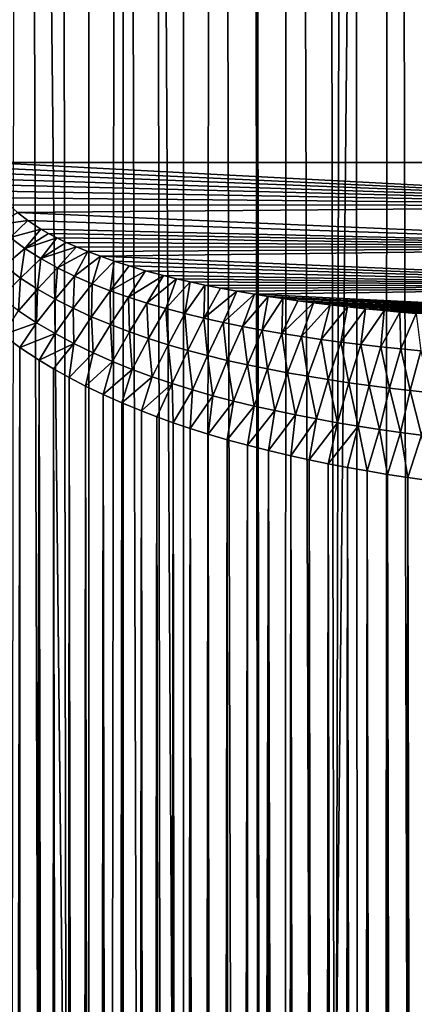
# Model space of a CAD drawing. Units: millimetres. Extents: x -25 to 25, y -2 to 317.
# Drawn here: x -6 to -3, y 175 to 183 of the extents above; entities that cross this region are included whole.
import ezdxf

# ---------------------------------------------------------------- set-up
doc = ezdxf.new("R2010")
doc.units = ezdxf.units.MM
doc.header["$LTSCALE"] = 65.185185
for name, color, linetype in [('1', 7, 'CONTINUOUS'), ('158', 7, 'CONTINUOUS'), ('246', 7, 'CONTINUOUS'), ('247', 7, 'CONTINUOUS'), ('284', 7, 'CONTINUOUS'), ('31', 7, 'CONTINUOUS'), ('355', 7, 'CONTINUOUS')]:
    doc.layers.add(name, color=color, linetype=linetype)

msp = doc.modelspace()

# ---------------------------------------------------------------- linework, layer by layer
at = {"layer": '1', "color": 7, "linetype": 'CONTINUOUS', "true_color": 0xaaaaaa}
for points in [[(-8.143, 275.9, -18.8869), (-5.4845, 275.9, -19.6411), (-8.143, 2.3, -18.8869), (-8.143, 275.9, -18.8869)], [(-8.143, 2.3, -18.8869), (-5.4845, 275.9, -19.6411), (-5.4845, 2.3, -19.6411), (-8.143, 2.3, -18.8869)], [(-5.4845, 275.9, -19.6411), (-2.7591, 275.9, -20.0973), (-5.4845, 2.3, -19.6411), (-5.4845, 275.9, -19.6411)], [(-5.4845, 2.3, -19.6411), (-2.7591, 275.9, -20.0973), (-2.7591, 2.3, -20.0973), (-5.4845, 2.3, -19.6411)]]:
    msp.add_3dface(points, dxfattribs=at)
at = {"layer": '158', "color": 7, "linetype": 'CONTINUOUS', "true_color": 0xaaaaaa}
for points in [[(-6.4513, 180.2122, 15.2927), (-6.3144, 180.1124, 15.3363), (-6.4309, 124.0854, 15.2993), (-6.4513, 180.2122, 15.2927)], [(-6.4309, 124.0854, 15.2993), (-6.3144, 180.1124, 15.3363), (-6.3042, 124.1788, 15.3395), (-6.4309, 124.0854, 15.2993)], [(-6.3144, 180.1124, 15.3363), (-6.158, 180.0098, 15.3848), (-6.3042, 124.1788, 15.3395), (-6.3144, 180.1124, 15.3363)], [(-6.3042, 124.1788, 15.3395), (-6.158, 180.0098, 15.3848), (-6.1644, 124.2713, 15.3828), (-6.3042, 124.1788, 15.3395)], [(-6.1644, 124.2713, 15.3828), (-6.158, 180.0098, 15.3848), (-6.0625, 124.3329, 15.4137), (-6.1644, 124.2713, 15.3828)], [(-6.158, 180.0098, 15.3848), (-6.0429, 179.9404, 15.4196), (-6.0625, 124.3329, 15.4137), (-6.158, 180.0098, 15.3848)], [(-6.0625, 124.3329, 15.4137), (-6.0429, 179.9404, 15.4196), (-5.9523, 124.3948, 15.4465), (-6.0625, 124.3329, 15.4137)], [(-6.0429, 179.9404, 15.4196), (-5.9191, 179.8709, 15.4563), (-5.9523, 124.3948, 15.4465), (-6.0429, 179.9404, 15.4196)], [(-5.9523, 124.3948, 15.4465), (-5.9191, 179.8709, 15.4563), (-5.8331, 124.457, 15.4812), (-5.9523, 124.3948, 15.4465)], [(-5.9191, 179.8709, 15.4563), (-5.7866, 179.8017, 15.4946), (-5.8331, 124.457, 15.4812), (-5.9191, 179.8709, 15.4563)], [(-5.8331, 124.457, 15.4812), (-5.7866, 179.8017, 15.4946), (-5.7037, 124.5194, 15.5181), (-5.8331, 124.457, 15.4812)], [(-5.7866, 179.8017, 15.4946), (-5.6455, 179.7334, 15.5344), (-5.7037, 124.5194, 15.5181), (-5.7866, 179.8017, 15.4946)], [(-5.7037, 124.5194, 15.5181), (-5.6455, 179.7334, 15.5344), (-5.5628, 124.5823, 15.5572), (-5.7037, 124.5194, 15.5181)], [(-5.6455, 179.7334, 15.5344), (-5.496, 179.6667, 15.5754), (-5.5628, 124.5823, 15.5572), (-5.6455, 179.7334, 15.5344)], [(-5.5628, 124.5823, 15.5572), (-5.496, 179.6667, 15.5754), (-5.4096, 124.6454, 15.5986), (-5.5628, 124.5823, 15.5572)], [(-5.496, 179.6667, 15.5754), (-5.338, 179.6016, 15.6175), (-5.4096, 124.6454, 15.5986), (-5.496, 179.6667, 15.5754)], [(-5.4096, 124.6454, 15.5986), (-5.338, 179.6016, 15.6175), (-5.2857, 124.693, 15.6311), (-5.4096, 124.6454, 15.5986)], [(-5.338, 179.6016, 15.6175), (-5.2135, 179.5539, 15.6497), (-5.2857, 124.693, 15.6311), (-5.338, 179.6016, 15.6175)], [(-5.2857, 124.693, 15.6311), (-5.2135, 179.5539, 15.6497), (-5.1536, 124.7408, 15.6649), (-5.2857, 124.693, 15.6311)], [(-5.2135, 179.5539, 15.6497), (-5.083, 179.5071, 15.6826), (-5.1536, 124.7408, 15.6649), (-5.2135, 179.5539, 15.6497)], [(-5.1536, 124.7408, 15.6649), (-5.083, 179.5071, 15.6826), (-5.0126, 124.789, 15.7), (-5.1536, 124.7408, 15.6649)], [(-5.083, 179.5071, 15.6826), (-4.9458, 179.461, 15.7162), (-5.0126, 124.789, 15.7), (-5.083, 179.5071, 15.6826)], [(-5.0126, 124.789, 15.7), (-4.9458, 179.461, 15.7162), (-4.8631, 124.8369, 15.736), (-5.0126, 124.789, 15.7)], [(-4.9458, 179.461, 15.7162), (-4.8012, 179.4157, 15.7506), (-4.8631, 124.8369, 15.736), (-4.9458, 179.461, 15.7162)], [(-4.8631, 124.8369, 15.736), (-4.8012, 179.4157, 15.7506), (-4.7374, 124.8748, 15.7654), (-4.8631, 124.8369, 15.736)], [(-4.8012, 179.4157, 15.7506), (-4.6482, 179.3709, 15.7858), (-4.7374, 124.8748, 15.7654), (-4.8012, 179.4157, 15.7506)], [(-4.7374, 124.8748, 15.7654), (-4.6482, 179.3709, 15.7858), (-4.6066, 124.9123, 15.7952), (-4.7374, 124.8748, 15.7654)], [(-4.6482, 179.3709, 15.7858), (-4.4869, 179.3269, 15.8217), (-4.6066, 124.9123, 15.7952), (-4.6482, 179.3709, 15.7858)], [(-4.6066, 124.9123, 15.7952), (-4.4869, 179.3269, 15.8217), (-4.4716, 124.9488, 15.825), (-4.6066, 124.9123, 15.7952)], [(-4.4869, 179.3269, 15.8217), (-4.3167, 179.2838, 15.8581), (-4.4716, 124.9488, 15.825), (-4.4869, 179.3269, 15.8217)], [(-4.4716, 124.9488, 15.825), (-4.3167, 179.2838, 15.8581), (-4.3322, 124.9844, 15.8548), (-4.4716, 124.9488, 15.825)], [(-4.3322, 124.9844, 15.8548), (-4.3167, 179.2838, 15.8581), (-4.1891, 125.0188, 15.8844), (-4.3322, 124.9844, 15.8548)], [(-4.3167, 179.2838, 15.8581), (-4.1387, 179.2419, 15.8945), (-4.1891, 125.0188, 15.8844), (-4.3167, 179.2838, 15.8581)], [(-4.1891, 125.0188, 15.8844), (-4.1387, 179.2419, 15.8945), (-4.0425, 125.0518, 15.9136), (-4.1891, 125.0188, 15.8844)], [(-4.1387, 179.2419, 15.8945), (-3.9912, 179.2095, 15.9235), (-4.0425, 125.0518, 15.9136), (-4.1387, 179.2419, 15.8945)], [(-4.0425, 125.0518, 15.9136), (-3.9912, 179.2095, 15.9235), (-3.8926, 125.0835, 15.9423), (-4.0425, 125.0518, 15.9136)], [(-3.9912, 179.2095, 15.9235), (-3.8394, 179.1783, 15.9523), (-3.8926, 125.0835, 15.9423), (-3.9912, 179.2095, 15.9235)], [(-3.8926, 125.0835, 15.9423), (-3.8394, 179.1783, 15.9523), (-3.7394, 125.1138, 15.9706), (-3.8926, 125.0835, 15.9423)], [(-3.8394, 179.1783, 15.9523), (-3.6842, 179.1484, 15.9805), (-3.7394, 125.1138, 15.9706), (-3.8394, 179.1783, 15.9523)], [(-3.7394, 125.1138, 15.9706), (-3.6842, 179.1484, 15.9805), (-3.5831, 125.1425, 15.9982), (-3.7394, 125.1138, 15.9706)], [(-3.6842, 179.1484, 15.9805), (-3.5254, 179.1198, 16.008), (-3.5831, 125.1425, 15.9982), (-3.6842, 179.1484, 15.9805)], [(-3.5831, 125.1425, 15.9982), (-3.5254, 179.1198, 16.008), (-3.4236, 125.1697, 16.0251), (-3.5831, 125.1425, 15.9982)], [(-3.5254, 179.1198, 16.008), (-3.3633, 179.0927, 16.0349), (-3.4236, 125.1697, 16.0251), (-3.5254, 179.1198, 16.008)], [(-3.4236, 125.1697, 16.0251), (-3.3633, 179.0927, 16.0349), (-3.2613, 125.1953, 16.0512), (-3.4236, 125.1697, 16.0251)], [(-3.3633, 179.0927, 16.0349), (-3.198, 179.0672, 16.061), (-3.2613, 125.1953, 16.0512), (-3.3633, 179.0927, 16.0349)], [(-3.2613, 125.1953, 16.0512), (-3.198, 179.0672, 16.061), (-3.0959, 125.2193, 16.0764), (-3.2613, 125.1953, 16.0512)], [(-3.198, 179.0672, 16.061), (-3.0295, 179.0432, 16.0862), (-3.0959, 125.2193, 16.0764), (-3.198, 179.0672, 16.061)]]:
    msp.add_3dface(points, dxfattribs=at)
at = {"layer": '246', "color": 7, "linetype": 'CONTINUOUS', "true_color": 0xaaaaaa}
for points in [[(0, 224.124, 15.32), (0, 181.5981, 15.32), (-3.2822, 224.0381, 15.2341), (0, 224.124, 15.32)], [(-3.2822, 224.0381, 15.2341), (0, 181.5981, 15.32), (-6.5643, 223.9522, 15.1481), (-3.2822, 224.0381, 15.2341)], [(0, 181.5981, 15.32), (-6.5643, 181.5981, 15.1481), (-6.5643, 223.9522, 15.1481), (0, 181.5981, 15.32)]]:
    msp.add_3dface(points, dxfattribs=at)
at = {"layer": '247', "color": 7, "linetype": 'CONTINUOUS', "true_color": 0xaaaaaa}
for points in [[(0, 181.5981, 15.32), (0, 181.2528, 15.3505), (-6.5643, 181.5981, 15.1481), (0, 181.5981, 15.32)], [(-6.5643, 181.5981, 15.1481), (0, 181.2528, 15.3505), (-6.5608, 181.5548, 15.1487), (-6.5643, 181.5981, 15.1481)], [(-6.5608, 181.5548, 15.1487), (0, 181.2528, 15.3505), (-6.5524, 181.5104, 15.1502), (-6.5608, 181.5548, 15.1487)], [(-6.5524, 181.5104, 15.1502), (0, 181.2528, 15.3505), (-6.5378, 181.4644, 15.153), (-6.5524, 181.5104, 15.1502)], [(-6.5378, 181.4644, 15.153), (0, 181.2528, 15.3505), (-6.5165, 181.4164, 15.1571), (-6.5378, 181.4644, 15.153)], [(-6.5165, 181.4164, 15.1571), (0, 181.2528, 15.3505), (-6.4877, 181.3664, 15.1627), (-6.5165, 181.4164, 15.1571)], [(-6.4877, 181.3664, 15.1627), (0, 181.2528, 15.3505), (-6.4496, 181.314, 15.1701), (-6.4877, 181.3664, 15.1627)], [(-6.4496, 181.314, 15.1701), (0, 181.2528, 15.3505), (-6.3989, 181.2572, 15.1798), (-6.4496, 181.314, 15.1701)], [(-6.3989, 181.2572, 15.1798), (0, 181.2528, 15.3505), (-6.3327, 181.1956, 15.1924), (-6.3989, 181.2572, 15.1798)], [(0, 181.2528, 15.3505), (0, 180.9182, 15.4409), (-6.3327, 181.1956, 15.1924), (0, 181.2528, 15.3505)], [(-6.3327, 181.1956, 15.1924), (0, 180.9182, 15.4409), (-6.2492, 181.1306, 15.2082), (-6.3327, 181.1956, 15.1924)], [(-6.2492, 181.1306, 15.2082), (0, 180.9182, 15.4409), (-6.1451, 181.0625, 15.2274), (-6.2492, 181.1306, 15.2082)], [(-6.1451, 181.0625, 15.2274), (0, 180.9182, 15.4409), (-6.084, 181.0274, 15.2385), (-6.1451, 181.0625, 15.2274)], [(-6.084, 181.0274, 15.2385), (0, 180.9182, 15.4409), (-6.0161, 180.9916, 15.2506), (-6.084, 181.0274, 15.2385)], [(-6.0161, 180.9916, 15.2506), (0, 180.9182, 15.4409), (-5.941, 180.9553, 15.2638), (-6.0161, 180.9916, 15.2506)], [(-5.941, 180.9553, 15.2638), (0, 180.9182, 15.4409), (-5.8581, 180.9186, 15.2782), (-5.941, 180.9553, 15.2638)], [(-5.8581, 180.9186, 15.2782), (0, 180.9182, 15.4409), (-5.767, 180.8813, 15.2936), (-5.8581, 180.9186, 15.2782)], [(-5.767, 180.8813, 15.2936), (0, 180.9182, 15.4409), (-5.6668, 180.8436, 15.3104), (-5.767, 180.8813, 15.2936)], [(0, 180.9182, 15.4409), (0, 180.6045, 15.5885), (-5.6668, 180.8436, 15.3104), (0, 180.9182, 15.4409)], [(-5.6668, 180.8436, 15.3104), (0, 180.6045, 15.5885), (-5.5569, 180.8054, 15.3284), (-5.6668, 180.8436, 15.3104)], [(-5.5569, 180.8054, 15.3284), (0, 180.6045, 15.5885), (-5.4366, 180.7669, 15.3478), (-5.5569, 180.8054, 15.3284)], [(-5.4366, 180.7669, 15.3478), (0, 180.6045, 15.5885), (-5.3047, 180.7282, 15.3686), (-5.4366, 180.7669, 15.3478)], [(-5.3047, 180.7282, 15.3686), (0, 180.6045, 15.5885), (-5.1601, 180.6895, 15.3908), (-5.3047, 180.7282, 15.3686)], [(-5.1601, 180.6895, 15.3908), (0, 180.6045, 15.5885), (-5.0563, 180.6638, 15.4064), (-5.1601, 180.6895, 15.3908)], [(-5.0563, 180.6638, 15.4064), (0, 180.6045, 15.5885), (-4.9457, 180.6382, 15.4225), (-5.0563, 180.6638, 15.4064)], [(-4.9457, 180.6382, 15.4225), (0, 180.6045, 15.5885), (-4.8285, 180.6128, 15.4392), (-4.9457, 180.6382, 15.4225)], [(-4.8285, 180.6128, 15.4392), (0, 180.6045, 15.5885), (-4.7037, 180.5878, 15.4565), (-4.8285, 180.6128, 15.4392)], [(-4.7037, 180.5878, 15.4565), (0, 180.6045, 15.5885), (-4.5713, 180.5631, 15.4742), (-4.7037, 180.5878, 15.4565)], [(-4.5713, 180.5631, 15.4742), (0, 180.6045, 15.5885), (-4.4307, 180.5389, 15.4925), (-4.5713, 180.5631, 15.4742)], [(0, 180.6045, 15.5885), (0, 180.3216, 15.7888), (-4.4307, 180.5389, 15.4925), (0, 180.6045, 15.5885)], [(-4.4307, 180.5389, 15.4925), (0, 180.3216, 15.7888), (-4.3196, 180.5211, 15.5065), (-4.4307, 180.5389, 15.4925)], [(-4.3196, 180.5211, 15.5065), (0, 180.3216, 15.7888), (-4.2036, 180.5036, 15.5207), (-4.3196, 180.5211, 15.5065)], [(-4.2036, 180.5036, 15.5207), (0, 180.3216, 15.7888), (-4.0822, 180.4865, 15.5352), (-4.2036, 180.5036, 15.5207)], [(-4.0822, 180.4865, 15.5352), (0, 180.3216, 15.7888), (-3.9553, 180.4698, 15.5499), (-4.0822, 180.4865, 15.5352)], [(-3.9553, 180.4698, 15.5499), (0, 180.3216, 15.7888), (-3.823, 180.4534, 15.5647), (-3.9553, 180.4698, 15.5499)], [(-3.823, 180.4534, 15.5647), (0, 180.3216, 15.7888), (-3.6845, 180.4375, 15.5797), (-3.823, 180.4534, 15.5647)], [(-3.6845, 180.4375, 15.5797), (0, 180.3216, 15.7888), (-3.5397, 180.4222, 15.5948), (-3.6845, 180.4375, 15.5797)], [(-3.5397, 180.4222, 15.5948), (0, 180.3216, 15.7888), (-3.3887, 180.4073, 15.6101), (-3.5397, 180.4222, 15.5948)], [(-3.3887, 180.4073, 15.6101), (0, 180.3216, 15.7888), (-3.2629, 180.3959, 15.6223), (-3.3887, 180.4073, 15.6101)], [(-3.2629, 180.3959, 15.6223), (0, 180.3216, 15.7888), (-3.1321, 180.385, 15.6344), (-3.2629, 180.3959, 15.6223)]]:
    msp.add_3dface(points, dxfattribs=at)
at = {"layer": '284', "color": 7, "linetype": 'CONTINUOUS', "true_color": 0xaaaaaa}
for points in [[(-6.5518, 29.54, -15.2601), (-5.7486, 30.0896, -15.5054), (-6.3164, 223.4748, -15.3356), (-6.5518, 29.54, -15.2601)], [(-6.3164, 223.4748, -15.3356), (-5.7486, 30.0896, -15.5054), (-6.0128, 223.4103, -15.4286), (-6.3164, 223.4748, -15.3356)], [(-6.0128, 223.4103, -15.4286), (-5.7486, 30.0896, -15.5054), (-5.7644, 223.3554, -15.5009), (-6.0128, 223.4103, -15.4286)], [(-5.7644, 223.3554, -15.5009), (-5.7486, 30.0896, -15.5054), (-5.5108, 223.2976, -15.5714), (-5.7644, 223.3554, -15.5009)], [(-5.7486, 30.0896, -15.5054), (-4.9976, 30.5268, -15.7036), (-5.5108, 223.2976, -15.5714), (-5.7486, 30.0896, -15.5054)], [(-5.5108, 223.2976, -15.5714), (-4.9976, 30.5268, -15.7036), (-5.254, 223.2374, -15.6393), (-5.5108, 223.2976, -15.5714)], [(-5.254, 223.2374, -15.6393), (-4.9976, 30.5268, -15.7036), (-4.9996, 223.1765, -15.7031), (-5.254, 223.2374, -15.6393)], [(-4.9996, 223.1765, -15.7031), (-4.9976, 30.5268, -15.7036), (-4.7464, 223.1146, -15.7634), (-4.9996, 223.1765, -15.7031)], [(-4.9976, 30.5268, -15.7036), (-4.2538, 30.8873, -15.8711), (-4.7464, 223.1146, -15.7634), (-4.9976, 30.5268, -15.7036)], [(-4.7464, 223.1146, -15.7634), (-4.2538, 30.8873, -15.8711), (-4.4436, 223.0394, -15.8311), (-4.7464, 223.1146, -15.7634)], [(-4.4436, 223.0394, -15.8311), (-4.2538, 30.8873, -15.8711), (-4.1576, 222.9672, -15.8907), (-4.4436, 223.0394, -15.8311)], [(-4.2538, 30.8873, -15.8711), (-3.5035, 31.1817, -16.0118), (-4.1576, 222.9672, -15.8907), (-4.2538, 30.8873, -15.8711)], [(-4.1576, 222.9672, -15.8907), (-3.5035, 31.1817, -16.0118), (-3.8896, 222.8991, -15.9429), (-4.1576, 222.9672, -15.8907)], [(-3.8896, 222.8991, -15.9429), (-3.5035, 31.1817, -16.0118), (-3.6398, 222.835, -15.9883), (-3.8896, 222.8991, -15.9429)], [(-3.6398, 222.835, -15.9883), (-3.5035, 31.1817, -16.0118), (-3.3303, 222.7555, -16.0402), (-3.6398, 222.835, -15.9883)], [(-3.5035, 31.1817, -16.0118), (-2.8402, 31.3896, -16.1128), (-3.3303, 222.7555, -16.0402), (-3.5035, 31.1817, -16.0118)], [(-3.3303, 222.7555, -16.0402), (-2.8402, 31.3896, -16.1128), (-3.0452, 222.6821, -16.0839), (-3.3303, 222.7555, -16.0402)]]:
    msp.add_3dface(points, dxfattribs=at)
at = {"layer": '31', "color": 7, "linetype": 'CONTINUOUS', "true_color": 0xaaaaaa}
for points in [[(-4.1583, 2.3, 19.9018), (-6.6812, 241.9457, 19.3408), (-6.8732, 2.3, 19.2868), (-4.1583, 2.3, 19.9018)], [(-5.4592, 241.6545, 19.6467), (-6.6812, 241.9457, 19.3408), (-4.1583, 2.3, 19.9018), (-5.4592, 241.6545, 19.6467)], [(-4.5014, 241.4677, 19.8415), (-5.4592, 241.6545, 19.6467), (-4.1583, 2.3, 19.9018), (-4.5014, 241.4677, 19.8415)], [(-3.6222, 241.3282, 19.9862), (-4.5014, 241.4677, 19.8415), (-4.1583, 2.3, 19.9018), (-3.6222, 241.3282, 19.9862)], [(-1.3919, 2.3, 20.2112), (-3.6222, 241.3282, 19.9862), (-4.1583, 2.3, 19.9018), (-1.3919, 2.3, 20.2112)], [(-2.2651, 241.1723, 20.1472), (-3.6222, 241.3282, 19.9862), (-1.3919, 2.3, 20.2112), (-2.2651, 241.1723, 20.1472)]]:
    msp.add_3dface(points, dxfattribs=at)
at = {"layer": '355', "color": 7, "linetype": 'CONTINUOUS', "true_color": 0xaaaaaa}
for points in [[(-6.3327, 181.1956, 15.1924), (-6.2492, 181.1306, 15.2082), (-6.5012, 181.0958, 15.1981), (-6.3327, 181.1956, 15.1924)], [(-6.2492, 181.1306, 15.2082), (-6.3929, 180.9959, 15.2255), (-6.5012, 181.0958, 15.1981), (-6.2492, 181.1306, 15.2082)], [(-6.2492, 181.1306, 15.2082), (-6.1451, 181.0625, 15.2274), (-6.3929, 180.9959, 15.2255), (-6.2492, 181.1306, 15.2082)], [(-6.2738, 180.906, 15.255), (-6.4384, 180.7664, 15.2549), (-6.3929, 180.9959, 15.2255), (-6.2738, 180.906, 15.255)], [(-6.1451, 181.0625, 15.2274), (-6.2738, 180.906, 15.255), (-6.3929, 180.9959, 15.2255), (-6.1451, 181.0625, 15.2274)], [(-6.1451, 181.0625, 15.2274), (-6.084, 181.0274, 15.2385), (-6.2738, 180.906, 15.255), (-6.1451, 181.0625, 15.2274)], [(-6.084, 181.0274, 15.2385), (-6.0161, 180.9916, 15.2506), (-6.2738, 180.906, 15.255), (-6.084, 181.0274, 15.2385)], [(-6.0161, 180.9916, 15.2506), (-6.1464, 180.8249, 15.2857), (-6.2738, 180.906, 15.255), (-6.0161, 180.9916, 15.2506)], [(-6.0161, 180.9916, 15.2506), (-5.941, 180.9553, 15.2638), (-6.1464, 180.8249, 15.2857), (-6.0161, 180.9916, 15.2506)], [(-5.941, 180.9553, 15.2638), (-5.8581, 180.9186, 15.2782), (-6.1464, 180.8249, 15.2857), (-5.941, 180.9553, 15.2638)], [(-5.8581, 180.9186, 15.2782), (-6.013, 180.7516, 15.317), (-6.1464, 180.8249, 15.2857), (-5.8581, 180.9186, 15.2782)], [(-5.8581, 180.9186, 15.2782), (-5.767, 180.8813, 15.2936), (-6.013, 180.7516, 15.317), (-5.8581, 180.9186, 15.2782)], [(-6.308, 180.6687, 15.2925), (-6.4384, 180.7664, 15.2549), (-6.2738, 180.906, 15.255), (-6.308, 180.6687, 15.2925)], [(-6.1464, 180.8249, 15.2857), (-6.308, 180.6687, 15.2925), (-6.2738, 180.906, 15.255), (-6.1464, 180.8249, 15.2857)], [(-5.767, 180.8813, 15.2936), (-5.8751, 180.685, 15.3486), (-6.013, 180.7516, 15.317), (-5.767, 180.8813, 15.2936)], [(-5.767, 180.8813, 15.2936), (-5.6668, 180.8436, 15.3104), (-5.8751, 180.685, 15.3486), (-5.767, 180.8813, 15.2936)], [(-5.6668, 180.8436, 15.3104), (-5.7335, 180.624, 15.3803), (-5.8751, 180.685, 15.3486), (-5.6668, 180.8436, 15.3104)], [(-5.6668, 180.8436, 15.3104), (-5.5569, 180.8054, 15.3284), (-5.7335, 180.624, 15.3803), (-5.6668, 180.8436, 15.3104)], [(-6.308, 180.6687, 15.2925), (-6.4652, 180.5093, 15.2767), (-6.4384, 180.7664, 15.2549), (-6.308, 180.6687, 15.2925)], [(-6.1714, 180.5803, 15.3309), (-6.308, 180.6687, 15.2925), (-6.1464, 180.8249, 15.2857), (-6.1714, 180.5803, 15.3309)], [(-6.013, 180.7516, 15.317), (-6.1714, 180.5803, 15.3309), (-6.1464, 180.8249, 15.2857), (-6.013, 180.7516, 15.317)], [(-5.5569, 180.8054, 15.3284), (-5.5892, 180.5678, 15.4117), (-5.7335, 180.624, 15.3803), (-5.5569, 180.8054, 15.3284)], [(-5.5569, 180.8054, 15.3284), (-5.4366, 180.7669, 15.3478), (-5.5892, 180.5678, 15.4117), (-5.5569, 180.8054, 15.3284)], [(-5.4366, 180.7669, 15.3478), (-5.3047, 180.7282, 15.3686), (-5.5892, 180.5678, 15.4117), (-5.4366, 180.7669, 15.3478)], [(-6.0302, 180.4998, 15.3696), (-6.1714, 180.5803, 15.3309), (-6.013, 180.7516, 15.317), (-6.0302, 180.4998, 15.3696)], [(-5.8751, 180.685, 15.3486), (-6.0302, 180.4998, 15.3696), (-6.013, 180.7516, 15.317), (-5.8751, 180.685, 15.3486)], [(-5.8853, 180.4261, 15.4084), (-6.0302, 180.4998, 15.3696), (-5.8751, 180.685, 15.3486), (-5.8853, 180.4261, 15.4084)], [(-5.7335, 180.624, 15.3803), (-5.8853, 180.4261, 15.4084), (-5.8751, 180.685, 15.3486), (-5.7335, 180.624, 15.3803)], [(-5.3047, 180.7282, 15.3686), (-5.4424, 180.5159, 15.4429), (-5.5892, 180.5678, 15.4117), (-5.3047, 180.7282, 15.3686)], [(-5.3047, 180.7282, 15.3686), (-5.1601, 180.6895, 15.3908), (-5.4424, 180.5159, 15.4429), (-5.3047, 180.7282, 15.3686)], [(-5.1601, 180.6895, 15.3908), (-5.2935, 180.4681, 15.4736), (-5.4424, 180.5159, 15.4429), (-5.1601, 180.6895, 15.3908)], [(-5.1601, 180.6895, 15.3908), (-5.0563, 180.6638, 15.4064), (-5.2935, 180.4681, 15.4736), (-5.1601, 180.6895, 15.3908)], [(-6.3253, 180.4051, 15.3203), (-6.4652, 180.5093, 15.2767), (-6.308, 180.6687, 15.2925), (-6.3253, 180.4051, 15.3203)], [(-6.1714, 180.5803, 15.3309), (-6.3253, 180.4051, 15.3203), (-6.308, 180.6687, 15.2925), (-6.1714, 180.5803, 15.3309)], [(-5.7375, 180.358, 15.4469), (-5.8853, 180.4261, 15.4084), (-5.7335, 180.624, 15.3803), (-5.7375, 180.358, 15.4469)], [(-5.5892, 180.5678, 15.4117), (-5.7375, 180.358, 15.4469), (-5.7335, 180.624, 15.3803), (-5.5892, 180.5678, 15.4117)], [(-5.0563, 180.6638, 15.4064), (-5.1427, 180.424, 15.5038), (-5.2935, 180.4681, 15.4736), (-5.0563, 180.6638, 15.4064)], [(-5.0563, 180.6638, 15.4064), (-4.9457, 180.6382, 15.4225), (-5.1427, 180.424, 15.5038), (-5.0563, 180.6638, 15.4064)], [(-4.9457, 180.6382, 15.4225), (-4.9903, 180.3834, 15.5334), (-5.1427, 180.424, 15.5038), (-4.9457, 180.6382, 15.4225)], [(-4.9457, 180.6382, 15.4225), (-4.8285, 180.6128, 15.4392), (-4.9903, 180.3834, 15.5334), (-4.9457, 180.6382, 15.4225)], [(-4.8285, 180.6128, 15.4392), (-4.8366, 180.346, 15.5622), (-4.9903, 180.3834, 15.5334), (-4.8285, 180.6128, 15.4392)], [(-4.8285, 180.6128, 15.4392), (-4.7037, 180.5878, 15.4565), (-4.8366, 180.346, 15.5622), (-4.8285, 180.6128, 15.4392)], [(-6.1805, 180.3101, 15.3644), (-6.3253, 180.4051, 15.3203), (-6.1714, 180.5803, 15.3309), (-6.1805, 180.3101, 15.3644)], [(-6.0302, 180.4998, 15.3696), (-6.1805, 180.3101, 15.3644), (-6.1714, 180.5803, 15.3309), (-6.0302, 180.4998, 15.3696)], [(-5.5872, 180.2951, 15.485), (-5.7375, 180.358, 15.4469), (-5.5892, 180.5678, 15.4117), (-5.5872, 180.2951, 15.485)], [(-5.4424, 180.5159, 15.4429), (-5.5872, 180.2951, 15.485), (-5.5892, 180.5678, 15.4117), (-5.4424, 180.5159, 15.4429)], [(-4.7037, 180.5878, 15.4565), (-4.5713, 180.5631, 15.4742), (-4.8366, 180.346, 15.5622), (-4.7037, 180.5878, 15.4565)], [(-4.5713, 180.5631, 15.4742), (-4.6818, 180.3116, 15.5902), (-4.8366, 180.346, 15.5622), (-4.5713, 180.5631, 15.4742)], [(-4.5713, 180.5631, 15.4742), (-4.4307, 180.5389, 15.4925), (-4.6818, 180.3116, 15.5902), (-4.5713, 180.5631, 15.4742)], [(-4.4307, 180.5389, 15.4925), (-4.526, 180.2799, 15.6173), (-4.6818, 180.3116, 15.5902), (-4.4307, 180.5389, 15.4925)], [(-4.4307, 180.5389, 15.4925), (-4.3196, 180.5211, 15.5065), (-4.526, 180.2799, 15.6173), (-4.4307, 180.5389, 15.4925)], [(-4.3196, 180.5211, 15.5065), (-4.3693, 180.2507, 15.6435), (-4.526, 180.2799, 15.6173), (-4.3196, 180.5211, 15.5065)], [(-4.3196, 180.5211, 15.5065), (-4.2036, 180.5036, 15.5207), (-4.3693, 180.2507, 15.6435), (-4.3196, 180.5211, 15.5065)], [(-6.0319, 180.223, 15.4084), (-6.1805, 180.3101, 15.3644), (-6.0302, 180.4998, 15.3696), (-6.0319, 180.223, 15.4084)], [(-5.8853, 180.4261, 15.4084), (-6.0319, 180.223, 15.4084), (-6.0302, 180.4998, 15.3696), (-5.8853, 180.4261, 15.4084)], [(-5.4346, 180.237, 15.5226), (-5.5872, 180.2951, 15.485), (-5.4424, 180.5159, 15.4429), (-5.4346, 180.237, 15.5226)], [(-5.2935, 180.4681, 15.4736), (-5.4346, 180.237, 15.5226), (-5.4424, 180.5159, 15.4429), (-5.2935, 180.4681, 15.4736)], [(-5.2802, 180.1834, 15.5595), (-5.4346, 180.237, 15.5226), (-5.2935, 180.4681, 15.4736), (-5.2802, 180.1834, 15.5595)], [(-5.1427, 180.424, 15.5038), (-5.2802, 180.1834, 15.5595), (-5.2935, 180.4681, 15.4736), (-5.1427, 180.424, 15.5038)], [(-4.2036, 180.5036, 15.5207), (-4.2118, 180.2238, 15.669), (-4.3693, 180.2507, 15.6435), (-4.2036, 180.5036, 15.5207)], [(-4.2036, 180.5036, 15.5207), (-4.0822, 180.4865, 15.5352), (-4.2118, 180.2238, 15.669), (-4.2036, 180.5036, 15.5207)], [(-4.0822, 180.4865, 15.5352), (-3.9553, 180.4698, 15.5499), (-4.2118, 180.2238, 15.669), (-4.0822, 180.4865, 15.5352)], [(-3.9553, 180.4698, 15.5499), (-4.0537, 180.1989, 15.6935), (-4.2118, 180.2238, 15.669), (-3.9553, 180.4698, 15.5499)], [(-3.9553, 180.4698, 15.5499), (-3.823, 180.4534, 15.5647), (-4.0537, 180.1989, 15.6935), (-3.9553, 180.4698, 15.5499)], [(-3.823, 180.4534, 15.5647), (-3.8949, 180.1759, 15.7173), (-4.0537, 180.1989, 15.6935), (-3.823, 180.4534, 15.5647)], [(-3.823, 180.4534, 15.5647), (-3.6845, 180.4375, 15.5797), (-3.8949, 180.1759, 15.7173), (-3.823, 180.4534, 15.5647)], [(-6.1805, 180.3101, 15.3644), (-6.4513, 180.2122, 15.2927), (-6.3253, 180.4051, 15.3203), (-6.1805, 180.3101, 15.3644)], [(-5.8804, 180.1423, 15.4522), (-6.0319, 180.223, 15.4084), (-5.8853, 180.4261, 15.4084), (-5.8804, 180.1423, 15.4522)], [(-5.7375, 180.358, 15.4469), (-5.8804, 180.1423, 15.4522), (-5.8853, 180.4261, 15.4084), (-5.7375, 180.358, 15.4469)], [(-5.124, 180.134, 15.5957), (-5.2802, 180.1834, 15.5595), (-5.1427, 180.424, 15.5038), (-5.124, 180.134, 15.5957)], [(-4.9903, 180.3834, 15.5334), (-5.124, 180.134, 15.5957), (-5.1427, 180.424, 15.5038), (-4.9903, 180.3834, 15.5334)], [(-4.9665, 180.0885, 15.6309), (-5.124, 180.134, 15.5957), (-4.9903, 180.3834, 15.5334), (-4.9665, 180.0885, 15.6309)], [(-4.8366, 180.346, 15.5622), (-4.9665, 180.0885, 15.6309), (-4.9903, 180.3834, 15.5334), (-4.8366, 180.346, 15.5622)], [(-3.6845, 180.4375, 15.5797), (-3.7357, 180.1545, 15.7402), (-3.8949, 180.1759, 15.7173), (-3.6845, 180.4375, 15.5797)], [(-3.6845, 180.4375, 15.5797), (-3.5397, 180.4222, 15.5948), (-3.7357, 180.1545, 15.7402), (-3.6845, 180.4375, 15.5797)], [(-3.5397, 180.4222, 15.5948), (-3.576, 180.1347, 15.7623), (-3.7357, 180.1545, 15.7402), (-3.5397, 180.4222, 15.5948)], [(-3.5397, 180.4222, 15.5948), (-3.3887, 180.4073, 15.6101), (-3.576, 180.1347, 15.7623), (-3.5397, 180.4222, 15.5948)], [(-3.3887, 180.4073, 15.6101), (-3.4158, 180.1164, 15.7834), (-3.576, 180.1347, 15.7623), (-3.3887, 180.4073, 15.6101)], [(-3.3887, 180.4073, 15.6101), (-3.2629, 180.3959, 15.6223), (-3.4158, 180.1164, 15.7834), (-3.3887, 180.4073, 15.6101)], [(-3.2629, 180.3959, 15.6223), (-3.2552, 180.0996, 15.8037), (-3.4158, 180.1164, 15.7834), (-3.2629, 180.3959, 15.6223)], [(-3.2629, 180.3959, 15.6223), (-3.1321, 180.385, 15.6344), (-3.2552, 180.0996, 15.8037), (-3.2629, 180.3959, 15.6223)], [(-3.1321, 180.385, 15.6344), (-3.0942, 180.0843, 15.8231), (-3.2552, 180.0996, 15.8037), (-3.1321, 180.385, 15.6344)], [(-6.3144, 180.1124, 15.3363), (-6.4513, 180.2122, 15.2927), (-6.1805, 180.3101, 15.3644), (-6.3144, 180.1124, 15.3363)], [(-6.0319, 180.223, 15.4084), (-6.3144, 180.1124, 15.3363), (-6.1805, 180.3101, 15.3644), (-6.0319, 180.223, 15.4084)], [(-5.7263, 180.0677, 15.4954), (-5.8804, 180.1423, 15.4522), (-5.7375, 180.358, 15.4469), (-5.7263, 180.0677, 15.4954)], [(-5.5872, 180.2951, 15.485), (-5.7263, 180.0677, 15.4954), (-5.7375, 180.358, 15.4469), (-5.5872, 180.2951, 15.485)], [(-5.5699, 179.9986, 15.538), (-5.7263, 180.0677, 15.4954), (-5.5872, 180.2951, 15.485), (-5.5699, 179.9986, 15.538)], [(-5.4346, 180.237, 15.5226), (-5.5699, 179.9986, 15.538), (-5.5872, 180.2951, 15.485), (-5.4346, 180.237, 15.5226)], [(-4.8079, 180.0465, 15.6652), (-4.9665, 180.0885, 15.6309), (-4.8366, 180.346, 15.5622), (-4.8079, 180.0465, 15.6652)], [(-4.6818, 180.3116, 15.5902), (-4.8079, 180.0465, 15.6652), (-4.8366, 180.346, 15.5622), (-4.6818, 180.3116, 15.5902)], [(-4.6482, 180.0078, 15.6984), (-4.8079, 180.0465, 15.6652), (-4.6818, 180.3116, 15.5902), (-4.6482, 180.0078, 15.6984)], [(-4.526, 180.2799, 15.6173), (-4.6482, 180.0078, 15.6984), (-4.6818, 180.3116, 15.5902), (-4.526, 180.2799, 15.6173)], [(-4.4875, 179.972, 15.7306), (-4.6482, 180.0078, 15.6984), (-4.526, 180.2799, 15.6173), (-4.4875, 179.972, 15.7306)], [(-4.3693, 180.2507, 15.6435), (-4.4875, 179.972, 15.7306), (-4.526, 180.2799, 15.6173), (-4.3693, 180.2507, 15.6435)], [(-6.158, 180.0098, 15.3848), (-6.3144, 180.1124, 15.3363), (-6.0319, 180.223, 15.4084), (-6.158, 180.0098, 15.3848)], [(-5.8804, 180.1423, 15.4522), (-6.158, 180.0098, 15.3848), (-6.0319, 180.223, 15.4084), (-5.8804, 180.1423, 15.4522)], [(-5.4115, 179.9348, 15.5799), (-5.5699, 179.9986, 15.538), (-5.4346, 180.237, 15.5226), (-5.4115, 179.9348, 15.5799)], [(-5.2802, 180.1834, 15.5595), (-5.4115, 179.9348, 15.5799), (-5.4346, 180.237, 15.5226), (-5.2802, 180.1834, 15.5595)], [(-4.326, 179.939, 15.7618), (-4.4875, 179.972, 15.7306), (-4.3693, 180.2507, 15.6435), (-4.326, 179.939, 15.7618)], [(-4.2118, 180.2238, 15.669), (-4.326, 179.939, 15.7618), (-4.3693, 180.2507, 15.6435), (-4.2118, 180.2238, 15.669)], [(-4.1639, 179.9084, 15.792), (-4.326, 179.939, 15.7618), (-4.2118, 180.2238, 15.669), (-4.1639, 179.9084, 15.792)], [(-4.0537, 180.1989, 15.6935), (-4.1639, 179.9084, 15.792), (-4.2118, 180.2238, 15.669), (-4.0537, 180.1989, 15.6935)], [(-6.0429, 179.9404, 15.4196), (-6.158, 180.0098, 15.3848), (-5.8804, 180.1423, 15.4522), (-6.0429, 179.9404, 15.4196)], [(-5.9191, 179.8709, 15.4563), (-6.0429, 179.9404, 15.4196), (-5.8804, 180.1423, 15.4522), (-5.9191, 179.8709, 15.4563)], [(-5.7263, 180.0677, 15.4954), (-5.9191, 179.8709, 15.4563), (-5.8804, 180.1423, 15.4522), (-5.7263, 180.0677, 15.4954)], [(-5.2515, 179.8758, 15.6209), (-5.4115, 179.9348, 15.5799), (-5.2802, 180.1834, 15.5595), (-5.2515, 179.8758, 15.6209)], [(-5.124, 180.134, 15.5957), (-5.2515, 179.8758, 15.6209), (-5.2802, 180.1834, 15.5595), (-5.124, 180.134, 15.5957)], [(-5.09, 179.8213, 15.6609), (-5.2515, 179.8758, 15.6209), (-5.124, 180.134, 15.5957), (-5.09, 179.8213, 15.6609)], [(-4.9665, 180.0885, 15.6309), (-5.09, 179.8213, 15.6609), (-5.124, 180.134, 15.5957), (-4.9665, 180.0885, 15.6309)], [(-4.001, 179.88, 15.8211), (-4.1639, 179.9084, 15.792), (-4.0537, 180.1989, 15.6935), (-4.001, 179.88, 15.8211)], [(-3.8949, 180.1759, 15.7173), (-4.001, 179.88, 15.8211), (-4.0537, 180.1989, 15.6935), (-3.8949, 180.1759, 15.7173)], [(-3.8377, 179.8535, 15.8491), (-4.001, 179.88, 15.8211), (-3.8949, 180.1759, 15.7173), (-3.8377, 179.8535, 15.8491)], [(-3.7357, 180.1545, 15.7402), (-3.8377, 179.8535, 15.8491), (-3.8949, 180.1759, 15.7173), (-3.7357, 180.1545, 15.7402)], [(-3.6738, 179.829, 15.8761), (-3.8377, 179.8535, 15.8491), (-3.7357, 180.1545, 15.7402), (-3.6738, 179.829, 15.8761)], [(-3.576, 180.1347, 15.7623), (-3.6738, 179.829, 15.8761), (-3.7357, 180.1545, 15.7402), (-3.576, 180.1347, 15.7623)], [(-3.5095, 179.8062, 15.902), (-3.6738, 179.829, 15.8761), (-3.576, 180.1347, 15.7623), (-3.5095, 179.8062, 15.902)], [(-3.4158, 180.1164, 15.7834), (-3.5095, 179.8062, 15.902), (-3.576, 180.1347, 15.7623), (-3.4158, 180.1164, 15.7834)], [(-5.7866, 179.8017, 15.4946), (-5.9191, 179.8709, 15.4563), (-5.7263, 180.0677, 15.4954), (-5.7866, 179.8017, 15.4946)], [(-5.5699, 179.9986, 15.538), (-5.7866, 179.8017, 15.4946), (-5.7263, 180.0677, 15.4954), (-5.5699, 179.9986, 15.538)], [(-4.9273, 179.7709, 15.6998), (-5.09, 179.8213, 15.6609), (-4.9665, 180.0885, 15.6309), (-4.9273, 179.7709, 15.6998)], [(-4.8079, 180.0465, 15.6652), (-4.9273, 179.7709, 15.6998), (-4.9665, 180.0885, 15.6309), (-4.8079, 180.0465, 15.6652)], [(-4.7636, 179.7244, 15.7376), (-4.9273, 179.7709, 15.6998), (-4.8079, 180.0465, 15.6652), (-4.7636, 179.7244, 15.7376)], [(-4.6482, 180.0078, 15.6984), (-4.7636, 179.7244, 15.7376), (-4.8079, 180.0465, 15.6652), (-4.6482, 180.0078, 15.6984)], [(-3.3448, 179.7853, 15.9267), (-3.5095, 179.8062, 15.902), (-3.4158, 180.1164, 15.7834), (-3.3448, 179.7853, 15.9267)], [(-3.2552, 180.0996, 15.8037), (-3.3448, 179.7853, 15.9267), (-3.4158, 180.1164, 15.7834), (-3.2552, 180.0996, 15.8037)], [(-3.1796, 179.766, 15.9503), (-3.3448, 179.7853, 15.9267), (-3.2552, 180.0996, 15.8037), (-3.1796, 179.766, 15.9503)], [(-3.0942, 180.0843, 15.8231), (-3.1796, 179.766, 15.9503), (-3.2552, 180.0996, 15.8037), (-3.0942, 180.0843, 15.8231)], [(-3.0141, 179.7484, 15.9728), (-3.1796, 179.766, 15.9503), (-3.0942, 180.0843, 15.8231), (-3.0141, 179.7484, 15.9728)], [(-5.6455, 179.7334, 15.5344), (-5.7866, 179.8017, 15.4946), (-5.5699, 179.9986, 15.538), (-5.6455, 179.7334, 15.5344)], [(-5.4115, 179.9348, 15.5799), (-5.6455, 179.7334, 15.5344), (-5.5699, 179.9986, 15.538), (-5.4115, 179.9348, 15.5799)], [(-4.599, 179.6813, 15.7743), (-4.7636, 179.7244, 15.7376), (-4.6482, 180.0078, 15.6984), (-4.599, 179.6813, 15.7743)], [(-4.4875, 179.972, 15.7306), (-4.599, 179.6813, 15.7743), (-4.6482, 180.0078, 15.6984), (-4.4875, 179.972, 15.7306)], [(-4.4334, 179.6414, 15.8097), (-4.599, 179.6813, 15.7743), (-4.4875, 179.972, 15.7306), (-4.4334, 179.6414, 15.8097)], [(-4.326, 179.939, 15.7618), (-4.4334, 179.6414, 15.8097), (-4.4875, 179.972, 15.7306), (-4.326, 179.939, 15.7618)], [(-5.496, 179.6667, 15.5754), (-5.6455, 179.7334, 15.5344), (-5.4115, 179.9348, 15.5799), (-5.496, 179.6667, 15.5754)], [(-5.2515, 179.8758, 15.6209), (-5.496, 179.6667, 15.5754), (-5.4115, 179.9348, 15.5799), (-5.2515, 179.8758, 15.6209)], [(-4.2672, 179.6043, 15.844), (-4.4334, 179.6414, 15.8097), (-4.326, 179.939, 15.7618), (-4.2672, 179.6043, 15.844)], [(-4.1639, 179.9084, 15.792), (-4.2672, 179.6043, 15.844), (-4.326, 179.939, 15.7618), (-4.1639, 179.9084, 15.792)], [(-4.1002, 179.5698, 15.877), (-4.2672, 179.6043, 15.844), (-4.1639, 179.9084, 15.792), (-4.1002, 179.5698, 15.877)], [(-4.001, 179.88, 15.8211), (-4.1002, 179.5698, 15.877), (-4.1639, 179.9084, 15.792), (-4.001, 179.88, 15.8211)], [(-5.338, 179.6016, 15.6175), (-5.496, 179.6667, 15.5754), (-5.2515, 179.8758, 15.6209), (-5.338, 179.6016, 15.6175)], [(-5.09, 179.8213, 15.6609), (-5.338, 179.6016, 15.6175), (-5.2515, 179.8758, 15.6209), (-5.09, 179.8213, 15.6609)], [(-5.2135, 179.5539, 15.6497), (-5.338, 179.6016, 15.6175), (-5.09, 179.8213, 15.6609), (-5.2135, 179.5539, 15.6497)], [(-5.083, 179.5071, 15.6826), (-5.2135, 179.5539, 15.6497), (-5.09, 179.8213, 15.6609), (-5.083, 179.5071, 15.6826)], [(-4.9273, 179.7709, 15.6998), (-5.083, 179.5071, 15.6826), (-5.09, 179.8213, 15.6609), (-4.9273, 179.7709, 15.6998)], [(-3.9328, 179.5376, 15.9088), (-4.1002, 179.5698, 15.877), (-4.001, 179.88, 15.8211), (-3.9328, 179.5376, 15.9088)], [(-3.8377, 179.8535, 15.8491), (-3.9328, 179.5376, 15.9088), (-4.001, 179.88, 15.8211), (-3.8377, 179.8535, 15.8491)], [(-3.7648, 179.5076, 15.9394), (-3.9328, 179.5376, 15.9088), (-3.8377, 179.8535, 15.8491), (-3.7648, 179.5076, 15.9394)], [(-3.6738, 179.829, 15.8761), (-3.7648, 179.5076, 15.9394), (-3.8377, 179.8535, 15.8491), (-3.6738, 179.829, 15.8761)], [(-3.5964, 179.4797, 15.9687), (-3.7648, 179.5076, 15.9394), (-3.6738, 179.829, 15.8761), (-3.5964, 179.4797, 15.9687)], [(-3.5095, 179.8062, 15.902), (-3.5964, 179.4797, 15.9687), (-3.6738, 179.829, 15.8761), (-3.5095, 179.8062, 15.902)], [(-3.4275, 179.4539, 15.9967), (-3.5964, 179.4797, 15.9687), (-3.5095, 179.8062, 15.902), (-3.4275, 179.4539, 15.9967)], [(-3.3448, 179.7853, 15.9267), (-3.4275, 179.4539, 15.9967), (-3.5095, 179.8062, 15.902), (-3.3448, 179.7853, 15.9267)], [(-4.9458, 179.461, 15.7162), (-5.083, 179.5071, 15.6826), (-4.9273, 179.7709, 15.6998), (-4.9458, 179.461, 15.7162)], [(-4.7636, 179.7244, 15.7376), (-4.9458, 179.461, 15.7162), (-4.9273, 179.7709, 15.6998), (-4.7636, 179.7244, 15.7376)], [(-3.2583, 179.4301, 16.0234), (-3.4275, 179.4539, 15.9967), (-3.3448, 179.7853, 15.9267), (-3.2583, 179.4301, 16.0234)], [(-3.1796, 179.766, 15.9503), (-3.2583, 179.4301, 16.0234), (-3.3448, 179.7853, 15.9267), (-3.1796, 179.766, 15.9503)], [(-3.0887, 179.4083, 16.0487), (-3.2583, 179.4301, 16.0234), (-3.1796, 179.766, 15.9503), (-3.0887, 179.4083, 16.0487)], [(-3.0141, 179.7484, 15.9728), (-3.0887, 179.4083, 16.0487), (-3.1796, 179.766, 15.9503), (-3.0141, 179.7484, 15.9728)], [(-4.8012, 179.4157, 15.7506), (-4.9458, 179.461, 15.7162), (-4.7636, 179.7244, 15.7376), (-4.8012, 179.4157, 15.7506)], [(-4.599, 179.6813, 15.7743), (-4.8012, 179.4157, 15.7506), (-4.7636, 179.7244, 15.7376), (-4.599, 179.6813, 15.7743)], [(-4.6482, 179.3709, 15.7858), (-4.8012, 179.4157, 15.7506), (-4.599, 179.6813, 15.7743), (-4.6482, 179.3709, 15.7858)], [(-4.4334, 179.6414, 15.8097), (-4.6482, 179.3709, 15.7858), (-4.599, 179.6813, 15.7743), (-4.4334, 179.6414, 15.8097)], [(-4.4869, 179.3269, 15.8217), (-4.6482, 179.3709, 15.7858), (-4.4334, 179.6414, 15.8097), (-4.4869, 179.3269, 15.8217)], [(-4.2672, 179.6043, 15.844), (-4.4869, 179.3269, 15.8217), (-4.4334, 179.6414, 15.8097), (-4.2672, 179.6043, 15.844)], [(-4.3167, 179.2838, 15.8581), (-4.4869, 179.3269, 15.8217), (-4.2672, 179.6043, 15.844), (-4.3167, 179.2838, 15.8581)], [(-4.1002, 179.5698, 15.877), (-4.3167, 179.2838, 15.8581), (-4.2672, 179.6043, 15.844), (-4.1002, 179.5698, 15.877)], [(-4.1387, 179.2419, 15.8945), (-4.3167, 179.2838, 15.8581), (-4.1002, 179.5698, 15.877), (-4.1387, 179.2419, 15.8945)], [(-3.9328, 179.5376, 15.9088), (-4.1387, 179.2419, 15.8945), (-4.1002, 179.5698, 15.877), (-3.9328, 179.5376, 15.9088)], [(-3.9912, 179.2095, 15.9235), (-4.1387, 179.2419, 15.8945), (-3.9328, 179.5376, 15.9088), (-3.9912, 179.2095, 15.9235)], [(-3.7648, 179.5076, 15.9394), (-3.9912, 179.2095, 15.9235), (-3.9328, 179.5376, 15.9088), (-3.7648, 179.5076, 15.9394)], [(-3.8394, 179.1783, 15.9523), (-3.9912, 179.2095, 15.9235), (-3.7648, 179.5076, 15.9394), (-3.8394, 179.1783, 15.9523)], [(-3.5964, 179.4797, 15.9687), (-3.8394, 179.1783, 15.9523), (-3.7648, 179.5076, 15.9394), (-3.5964, 179.4797, 15.9687)], [(-3.6842, 179.1484, 15.9805), (-3.8394, 179.1783, 15.9523), (-3.5964, 179.4797, 15.9687), (-3.6842, 179.1484, 15.9805)], [(-3.5254, 179.1198, 16.008), (-3.6842, 179.1484, 15.9805), (-3.5964, 179.4797, 15.9687), (-3.5254, 179.1198, 16.008)], [(-3.4275, 179.4539, 15.9967), (-3.5254, 179.1198, 16.008), (-3.5964, 179.4797, 15.9687), (-3.4275, 179.4539, 15.9967)], [(-3.3633, 179.0927, 16.0349), (-3.5254, 179.1198, 16.008), (-3.4275, 179.4539, 15.9967), (-3.3633, 179.0927, 16.0349)], [(-3.2583, 179.4301, 16.0234), (-3.3633, 179.0927, 16.0349), (-3.4275, 179.4539, 15.9967), (-3.2583, 179.4301, 16.0234)], [(-3.198, 179.0672, 16.061), (-3.3633, 179.0927, 16.0349), (-3.2583, 179.4301, 16.0234), (-3.198, 179.0672, 16.061)], [(-3.0887, 179.4083, 16.0487), (-3.198, 179.0672, 16.061), (-3.2583, 179.4301, 16.0234), (-3.0887, 179.4083, 16.0487)], [(-3.0295, 179.0432, 16.0862), (-3.198, 179.0672, 16.061), (-3.0887, 179.4083, 16.0487), (-3.0295, 179.0432, 16.0862)]]:
    msp.add_3dface(points, dxfattribs=at)

doc.saveas('drawing.dxf')
